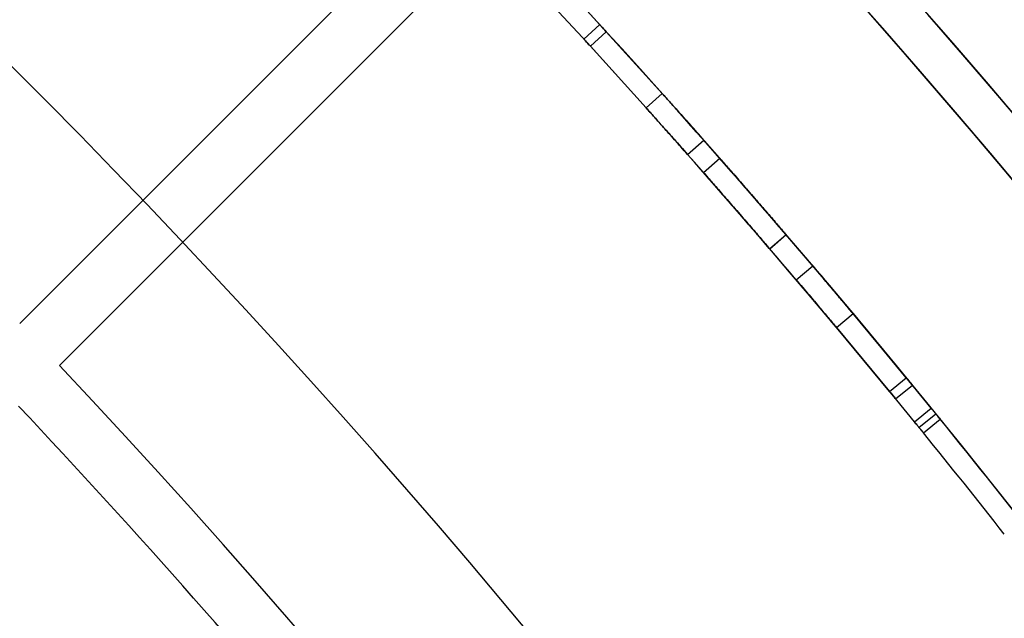
# Model space of a CAD drawing. Units: millimetres. Extents: x 17139 to 23282, y 28238 to 33676.
# Drawn here: x 21354 to 21423, y 31079 to 31120 of the extents above; entities that cross this region are included whole.
import ezdxf

# ---------------------------------------------------------------- set-up
doc = ezdxf.new("R2010")
doc.units = ezdxf.units.MM
doc.header["$LTSCALE"] = 200

msp = doc.modelspace()

# ---------------------------------------------------------------- linework, layer by layer
at = {"color": 7, "linetype": 'Continuous', "lineweight": 25}
for p, q in [((21354.277, 31099.194), (21395.334, 31140.251)), ((21357.03, 31096.29), (21398.032, 31137.292)), ((21394.549, 31119.954), (21393.442, 31118.941)), ((21394.548, 31119.954), (21393.442, 31118.941)), ((21394.549, 31119.954), (21393.442, 31118.941)), ((21394.548, 31119.954), (21393.442, 31118.941)), ((21393.894, 31118.447), (21395.002, 31119.458)), ((21393.894, 31118.447), (21395.002, 31119.458)), ((21393.894, 31118.447), (21395.001, 31119.458)), ((21393.894, 31118.447), (21395.001, 31119.458)), ((21393.894, 31118.447), (21395.002, 31119.458)), ((21393.894, 31118.447), (21395.002, 31119.458)), ((21393.894, 31118.447), (21395.001, 31119.458)), ((21393.894, 31118.447), (21395.001, 31119.458)), ((21398.88, 31115.172), (21395.001, 31119.458)), ((21395.001, 31119.458), (21398.88, 31115.172)), ((21398.88, 31115.172), (21395.001, 31119.458)), ((21395.001, 31119.458), (21398.88, 31115.172)), ((21398.88, 31115.172), (21395.002, 31119.458)), ((21395.002, 31119.458), (21398.88, 31115.172)), ((21398.88, 31115.172), (21395.002, 31119.458)), ((21395.002, 31119.458), (21398.88, 31115.172)), ((21397.763, 31114.171), (21393.894, 31118.447)), ((21393.894, 31118.447), (21397.763, 31114.171)), ((21397.763, 31114.171), (21393.894, 31118.447)), ((21393.894, 31118.447), (21397.763, 31114.171)), ((21397.763, 31114.171), (21393.894, 31118.447)), ((21393.894, 31118.447), (21397.763, 31114.171)), ((21397.763, 31114.171), (21393.894, 31118.447)), ((21393.894, 31118.447), (21397.763, 31114.171)), ((21397.763, 31114.171), (21398.88, 31115.172)), ((21397.763, 31114.171), (21398.88, 31115.172)), ((21397.763, 31114.171), (21398.88, 31115.172)), ((21397.763, 31114.171), (21398.88, 31115.172)), ((21397.763, 31114.171), (21398.88, 31115.172)), ((21397.763, 31114.171), (21398.88, 31115.172)), ((21397.763, 31114.171), (21398.88, 31115.172)), ((21397.763, 31114.171), (21398.88, 31115.172)), ((21400.638, 31110.94), (21401.762, 31111.933)), ((21400.638, 31110.94), (21401.762, 31111.933)), ((21400.638, 31110.94), (21401.762, 31111.933)), ((21400.638, 31110.94), (21401.762, 31111.933)), ((21400.638, 31110.94), (21401.762, 31111.933)), ((21400.638, 31110.94), (21401.762, 31111.933)), ((21400.638, 31110.94), (21401.762, 31111.933)), ((21400.638, 31110.94), (21401.762, 31111.933)), ((21402.885, 31110.659), (21401.758, 31109.669)), ((21402.885, 31110.659), (21401.758, 31109.669)), ((21406.341, 31104.39), (21407.48, 31105.367)), ((21406.342, 31104.39), (21407.48, 31105.367)), ((21408.191, 31102.225), (21409.334, 31103.196)), ((21408.191, 31102.225), (21409.334, 31103.196)), ((21408.191, 31102.225), (21409.334, 31103.196)), ((21408.191, 31102.225), (21409.334, 31103.196)), ((21408.191, 31102.225), (21409.334, 31103.196)), ((21408.191, 31102.225), (21409.334, 31103.196)), ((21408.191, 31102.225), (21409.334, 31103.196)), ((21408.191, 31102.225), (21409.334, 31103.196)), ((21410.98, 31098.92), (21412.13, 31099.883)), ((21410.98, 31098.92), (21412.13, 31099.883)), ((21410.98, 31098.92), (21412.13, 31099.883)), ((21410.98, 31098.92), (21412.13, 31099.883)), ((21410.98, 31098.92), (21412.13, 31099.883)), ((21410.98, 31098.92), (21412.13, 31099.883)), ((21410.98, 31098.92), (21412.13, 31099.883)), ((21410.98, 31098.92), (21412.13, 31099.883)), ((21412.13, 31099.883), (21415.822, 31095.435)), ((21412.13, 31099.883), (21415.821, 31095.435)), ((21412.13, 31099.883), (21415.822, 31095.435)), ((21415.822, 31095.435), (21412.13, 31099.883)), ((21412.13, 31099.883), (21415.821, 31095.435)), ((21415.821, 31095.435), (21412.13, 31099.883)), ((21415.822, 31095.435), (21412.13, 31099.883)), ((21415.821, 31095.435), (21412.13, 31099.883)), ((21410.98, 31098.92), (21414.663, 31094.482)), ((21410.98, 31098.92), (21414.663, 31094.483)), ((21410.98, 31098.92), (21414.663, 31094.482)), ((21414.663, 31094.482), (21410.98, 31098.92)), ((21414.663, 31094.483), (21410.98, 31098.92)), ((21410.98, 31098.92), (21414.663, 31094.483)), ((21414.663, 31094.482), (21410.98, 31098.92)), ((21414.663, 31094.483), (21410.98, 31098.92)), ((21414.663, 31094.482), (21415.822, 31095.435)), ((21414.663, 31094.482), (21415.822, 31095.435)), ((21414.663, 31094.483), (21415.821, 31095.435)), ((21414.663, 31094.483), (21415.821, 31095.435)), ((21414.663, 31094.482), (21415.822, 31095.435)), ((21414.663, 31094.482), (21415.822, 31095.435)), ((21414.663, 31094.483), (21415.821, 31095.435)), ((21414.663, 31094.483), (21415.821, 31095.435)), ((21415.087, 31093.965), (21416.247, 31094.916)), ((21415.087, 31093.965), (21416.247, 31094.916)), ((21415.088, 31093.965), (21416.247, 31094.916)), ((21415.088, 31093.965), (21416.247, 31094.916)), ((21416.388, 31092.374), (21417.551, 31093.321)), ((21416.388, 31092.374), (21417.551, 31093.321)), ((21416.703, 31091.986), (21417.867, 31092.933)), ((21416.703, 31091.986), (21417.867, 31092.933)), ((21416.703, 31091.986), (21417.867, 31092.933)), ((21416.703, 31091.986), (21417.867, 31092.933)), ((21417.018, 31091.599), (21418.183, 31092.544)), ((21417.018, 31091.599), (21418.183, 31092.544))]:
    msp.add_line(p, q, dxfattribs=at)
for centre, radius, start, end in [((20946.236, 30709.501), 657.828, 0, 90), ((20946.236, 30709.501), 657.828, 0, 90), ((20946.236, 30709.501), 653.828, 0, 90), ((20946.236, 30709.501), 653.828, 0, 90), ((20945.708, 30708.974), 626.027, 0, 90), ((20945.708, 30708.974), 623.027, 0, 90), ((20946.236, 30709.501), 607.828, 0.141628, 89.858372), ((20946.236, 30709.501), 607.828, 0.141628, 89.858372), ((20946.236, 30709.501), 607.828, 0.141628, 89.858372), ((20946.236, 30709.501), 607.828, 0.141628, 89.858372), ((20946.236, 30709.501), 576.328, 1.502019, 88.497981), ((20946.236, 30709.501), 576.328, 1.502019, 88.497981), ((20946.236, 30709.501), 576.328, 1.502019, 88.497981), ((20946.236, 30709.501), 576.328, 1.502019, 88.497981), ((20946.236, 30709.501), 542.725, 356.46234, 93.53766), ((20946.236, 30709.501), 542.725, 356.46234, 93.53766), ((20946.236, 30709.501), 538.725, 356.46234, 93.53766), ((20946.236, 30709.501), 538.725, 356.46234, 93.53766), ((20946.236, 30709.501), 607.828, 39.15793, 50.84207), ((20946.236, 30709.501), 607.828, 39.15793, 50.84207), ((20946.236, 30709.501), 606.328, 39.15793, 50.84207), ((20946.236, 30709.501), 606.328, 39.15793, 50.84207), ((20945.708, 30708.974), 623.027, 0, 43.438628), ((20945.708, 30708.974), 626.027, 0, 43.162737), ((20946.236, 30709.501), 607.828, 40.36897, 41.458771), ((20946.236, 30709.501), 607.828, 40.36897, 41.458771), ((20946.236, 30709.501), 607.828, 40.368986, 41.458787), ((20946.236, 30709.501), 607.828, 40.368986, 41.458787), ((20946.236, 30709.501), 607.828, 40.36897, 41.458771), ((20946.236, 30709.501), 607.828, 40.368986, 41.458787), ((20946.236, 30709.501), 607.828, 40.36897, 41.458771), ((20946.236, 30709.501), 607.828, 40.368986, 41.458787), ((20946.236, 30709.501), 606.328, 40.36897, 41.458771), ((20946.236, 30709.501), 606.328, 40.36897, 41.458771), ((20946.236, 30709.501), 606.328, 40.368986, 41.458787), ((20946.236, 30709.501), 606.328, 40.368986, 41.458787), ((20946.236, 30709.501), 606.328, 40.36897, 41.458771), ((20946.236, 30709.501), 606.328, 40.368986, 41.458787), ((20946.236, 30709.501), 606.328, 40.36897, 41.458771), ((20946.236, 30709.501), 606.328, 40.368986, 41.458787), ((20945.708, 30708.974), 564.977, 0, 43.27829), ((20945.708, 30708.974), 564.977, 0, 43.27829), ((20945.708, 30708.974), 560.977, 39.58132, 43.26601), ((20945.708, 30708.974), 560.977, 39.58132, 43.26601), ((20946.236, 30709.501), 607.828, 38.214135, 39.063551), ((20946.236, 30709.501), 607.828, 38.214135, 39.063551), ((20946.236, 30709.501), 606.328, 38.214135, 39.063551), ((20946.236, 30709.501), 606.328, 38.214135, 39.063551)]:
    msp.add_arc(centre, radius, start, end, dxfattribs=at)
for points, knots in [([(21395.002, 31119.458), (21394.875, 31119.597), (21394.636, 31119.859), (21394.507, 31119.999), (21394.64, 31119.854), (21394.873, 31119.598), (21395.002, 31119.458)], [0, 0, 0, 0, 0.2651289, 0.5002338, 0.7253411, 1, 1, 1, 1]), ([(21395.001, 31119.458), (21394.875, 31119.597), (21394.636, 31119.859), (21394.507, 31119.999), (21394.64, 31119.854), (21394.873, 31119.599), (21395.001, 31119.458)], [0, 0, 0, 0, 0.265129, 0.500234, 0.725341, 1, 1, 1, 1]), ([(21395.002, 31119.458), (21394.875, 31119.597), (21394.636, 31119.859), (21394.507, 31119.999), (21394.64, 31119.854), (21394.873, 31119.598), (21395.002, 31119.458)], [0, 0, 0, 0, 0.2651289, 0.5002338, 0.7253411, 1, 1, 1, 1]), ([(21395.001, 31119.458), (21394.875, 31119.597), (21394.636, 31119.859), (21394.507, 31119.999), (21394.64, 31119.854), (21394.873, 31119.599), (21395.001, 31119.458)], [0, 0, 0, 0, 0.265129, 0.500234, 0.725341, 1, 1, 1, 1]), ([(21393.894, 31118.447), (21393.768, 31118.585), (21393.529, 31118.846), (21393.401, 31118.986), (21393.534, 31118.841), (21393.766, 31118.586), (21393.894, 31118.447)], [0, 0, 0, 0, 0.265094, 0.500233, 0.725373, 1, 1, 1, 1]), ([(21393.894, 31118.447), (21393.768, 31118.585), (21393.529, 31118.846), (21393.401, 31118.986), (21393.533, 31118.841), (21393.766, 31118.587), (21393.894, 31118.447)], [0, 0, 0, 0, 0.265094, 0.500233, 0.725373, 1, 1, 1, 1]), ([(21393.894, 31118.447), (21393.768, 31118.585), (21393.529, 31118.846), (21393.401, 31118.986), (21393.534, 31118.841), (21393.766, 31118.586), (21393.894, 31118.447)], [0, 0, 0, 0, 0.265094, 0.500233, 0.725373, 1, 1, 1, 1]), ([(21393.894, 31118.447), (21393.768, 31118.585), (21393.529, 31118.846), (21393.401, 31118.986), (21393.533, 31118.841), (21393.766, 31118.587), (21393.894, 31118.447)], [0, 0, 0, 0, 0.265094, 0.500233, 0.725373, 1, 1, 1, 1]), ([(21401.762, 31111.933), (21401.457, 31112.277), (21400.883, 31112.927), (21400.091, 31113.818), (21399.418, 31114.571), (21399.071, 31114.959), (21398.88, 31115.172)], [0, 0, 0, 0, 0.265134, 0.500235, 0.725382, 1, 1, 1, 1]), ([(21398.88, 31115.172), (21399.062, 31114.969), (21399.404, 31114.587), (21400.071, 31113.839), (21400.873, 31112.937), (21401.447, 31112.289), (21401.762, 31111.933)], [0, 0, 0, 0, 0.265076, 0.500231, 0.725327, 1, 1, 1, 1]), ([(21398.88, 31115.172), (21399.061, 31114.969), (21399.404, 31114.587), (21400.071, 31113.839), (21400.873, 31112.938), (21401.447, 31112.289), (21401.762, 31111.933)], [0, 0, 0, 0, 0.265076, 0.500231, 0.725327, 1, 1, 1, 1]), ([(21401.762, 31111.933), (21401.457, 31112.277), (21400.883, 31112.927), (21400.09, 31113.818), (21399.418, 31114.571), (21399.071, 31114.959), (21398.88, 31115.172)], [0, 0, 0, 0, 0.265134, 0.500235, 0.725382, 1, 1, 1, 1]), ([(21401.762, 31111.933), (21401.457, 31112.277), (21400.883, 31112.927), (21400.091, 31113.818), (21399.418, 31114.571), (21399.071, 31114.959), (21398.88, 31115.172)], [0, 0, 0, 0, 0.265134, 0.500235, 0.725382, 1, 1, 1, 1]), ([(21398.88, 31115.172), (21399.062, 31114.969), (21399.404, 31114.587), (21400.071, 31113.839), (21400.873, 31112.937), (21401.447, 31112.289), (21401.762, 31111.933)], [0, 0, 0, 0, 0.265076, 0.500231, 0.725327, 1, 1, 1, 1]), ([(21401.762, 31111.933), (21401.457, 31112.277), (21400.883, 31112.927), (21400.09, 31113.818), (21399.418, 31114.571), (21399.071, 31114.959), (21398.88, 31115.172)], [0, 0, 0, 0, 0.265134, 0.500235, 0.725382, 1, 1, 1, 1]), ([(21398.88, 31115.172), (21399.061, 31114.969), (21399.404, 31114.587), (21400.071, 31113.839), (21400.873, 31112.938), (21401.447, 31112.289), (21401.762, 31111.933)], [0, 0, 0, 0, 0.265076, 0.500231, 0.725327, 1, 1, 1, 1]), ([(21400.638, 31110.94), (21400.334, 31111.283), (21399.761, 31111.931), (21398.97, 31112.82), (21398.299, 31113.572), (21397.953, 31113.958), (21397.763, 31114.171)], [0, 0, 0, 0, 0.264959, 0.499974, 0.725172, 1, 1, 1, 1]), ([(21397.763, 31114.171), (21397.944, 31113.969), (21398.286, 31113.587), (21398.951, 31112.841), (21399.751, 31111.942), (21400.324, 31111.295), (21400.638, 31110.94)], [0, 0, 0, 0, 0.2652851, 0.5004929, 0.7255054, 1, 1, 1, 1]), ([(21400.638, 31110.94), (21400.334, 31111.283), (21399.761, 31111.932), (21398.97, 31112.82), (21398.299, 31113.572), (21397.953, 31113.959), (21397.763, 31114.171)], [0, 0, 0, 0, 0.264959, 0.499974, 0.725172, 1, 1, 1, 1]), ([(21397.763, 31114.171), (21397.944, 31113.969), (21398.285, 31113.587), (21398.951, 31112.841), (21399.751, 31111.942), (21400.323, 31111.295), (21400.638, 31110.94)], [0, 0, 0, 0, 0.265285, 0.500493, 0.725505, 1, 1, 1, 1]), ([(21400.638, 31110.94), (21400.334, 31111.283), (21399.761, 31111.931), (21398.97, 31112.82), (21398.299, 31113.572), (21397.953, 31113.958), (21397.763, 31114.171)], [0, 0, 0, 0, 0.2649593, 0.4999744, 0.7251723, 1, 1, 1, 1]), ([(21397.763, 31114.171), (21397.944, 31113.969), (21398.286, 31113.587), (21398.951, 31112.841), (21399.751, 31111.942), (21400.324, 31111.295), (21400.638, 31110.94)], [0, 0, 0, 0, 0.265285, 0.500493, 0.725505, 1, 1, 1, 1]), ([(21400.638, 31110.94), (21400.334, 31111.283), (21399.761, 31111.932), (21398.97, 31112.82), (21398.299, 31113.572), (21397.953, 31113.959), (21397.763, 31114.171)], [0, 0, 0, 0, 0.264959, 0.499974, 0.725172, 1, 1, 1, 1]), ([(21397.763, 31114.171), (21397.944, 31113.969), (21398.285, 31113.587), (21398.951, 31112.841), (21399.751, 31111.942), (21400.323, 31111.295), (21400.638, 31110.94)], [0, 0, 0, 0, 0.265285, 0.500493, 0.725505, 1, 1, 1, 1]), ([(21402.885, 31110.659), (21402.916, 31110.624), (21402.977, 31110.553), (21403.528, 31109.926), (21404.28, 31109.065), (21405.19, 31108.02), (21406.095, 31106.975), (21406.848, 31106.102), (21407.373, 31105.491), (21407.533, 31105.305), (21407.374, 31105.49), (21406.848, 31106.102), (21406.096, 31106.974), (21405.19, 31108.02), (21404.281, 31109.064), (21403.528, 31109.926), (21402.978, 31110.552), (21402.916, 31110.623), (21402.885, 31110.659)], [0, 0, 0, 0, 0.062446, 0.124927, 0.187485, 0.249941, 0.31253, 0.374953, 0.437522, 0.499961, 0.562512, 0.624976, 0.687542, 0.749989, 0.81256, 0.874998, 0.937501, 1, 1, 1, 1]), ([(21407.48, 31105.367), (21407.449, 31105.402), (21407.388, 31105.473), (21406.845, 31106.106), (21406.098, 31106.972), (21405.19, 31108.02), (21404.283, 31109.062), (21403.524, 31109.93), (21402.993, 31110.536), (21402.831, 31110.72), (21402.992, 31110.536), (21403.524, 31109.93), (21404.282, 31109.063), (21405.19, 31108.02), (21406.097, 31106.973), (21406.844, 31106.106), (21407.387, 31105.475), (21407.449, 31105.403), (21407.48, 31105.367)], [0, 0, 0, 0, 0.062446, 0.124927, 0.187485, 0.249941, 0.31253, 0.374953, 0.437522, 0.499961, 0.562512, 0.624976, 0.687542, 0.749989, 0.81256, 0.874998, 0.937501, 1, 1, 1, 1]), ([(21401.758, 31109.669), (21401.789, 31109.634), (21401.85, 31109.564), (21402.399, 31108.938), (21403.15, 31108.08), (21404.057, 31107.036), (21404.961, 31105.994), (21405.711, 31105.123), (21406.235, 31104.514), (21406.394, 31104.328), (21406.236, 31104.513), (21405.712, 31105.123), (21404.961, 31105.993), (21404.058, 31107.036), (21403.15, 31108.078), (21402.399, 31108.938), (21401.851, 31109.562), (21401.789, 31109.633), (21401.758, 31109.669)], [0, 0, 0, 0, 0.062518, 0.125027, 0.187557, 0.249941, 0.312458, 0.374853, 0.437451, 0.499961, 0.562583, 0.625076, 0.687614, 0.749989, 0.812488, 0.874897, 0.937429, 1, 1, 1, 1]), ([(21406.342, 31104.39), (21406.311, 31104.425), (21406.25, 31104.496), (21405.708, 31105.127), (21404.963, 31105.991), (21404.058, 31107.036), (21403.152, 31108.077), (21402.396, 31108.942), (21401.866, 31109.546), (21401.704, 31109.73), (21401.865, 31109.547), (21402.395, 31108.942), (21403.151, 31108.077), (21404.058, 31107.036), (21404.962, 31105.992), (21405.708, 31105.127), (21406.249, 31104.497), (21406.311, 31104.426), (21406.342, 31104.39)], [0, 0, 0, 0, 0.062518, 0.125027, 0.187557, 0.249941, 0.312458, 0.374853, 0.437451, 0.499961, 0.562583, 0.625076, 0.687614, 0.749989, 0.812488, 0.874897, 0.937429, 1, 1, 1, 1]), ([(21409.334, 31103.196), (21409.631, 31102.846), (21410.193, 31102.185), (21410.961, 31101.274), (21411.612, 31100.501), (21411.946, 31100.102), (21412.13, 31099.883)], [0, 0, 0, 0, 0.265134, 0.500235, 0.725382, 1, 1, 1, 1]), ([(21412.13, 31099.883), (21411.955, 31100.092), (21411.625, 31100.485), (21410.98, 31101.252), (21410.202, 31102.174), (21409.641, 31102.834), (21409.334, 31103.196)], [0, 0, 0, 0, 0.265076, 0.5002315, 0.7253272, 1, 1, 1, 1]), ([(21412.13, 31099.883), (21411.955, 31100.092), (21411.625, 31100.485), (21410.98, 31101.252), (21410.201, 31102.174), (21409.641, 31102.834), (21409.334, 31103.196)], [0, 0, 0, 0, 0.265076, 0.500231, 0.725327, 1, 1, 1, 1]), ([(21409.334, 31103.196), (21409.631, 31102.846), (21410.192, 31102.185), (21410.961, 31101.274), (21411.612, 31100.501), (21411.946, 31100.102), (21412.13, 31099.883)], [0, 0, 0, 0, 0.265134, 0.500235, 0.725382, 1, 1, 1, 1]), ([(21409.334, 31103.196), (21409.631, 31102.846), (21410.193, 31102.185), (21410.961, 31101.274), (21411.612, 31100.501), (21411.946, 31100.102), (21412.13, 31099.883)], [0, 0, 0, 0, 0.265134, 0.500235, 0.725382, 1, 1, 1, 1]), ([(21412.13, 31099.883), (21411.955, 31100.092), (21411.625, 31100.485), (21410.98, 31101.252), (21410.202, 31102.174), (21409.641, 31102.834), (21409.334, 31103.196)], [0, 0, 0, 0, 0.265076, 0.500231, 0.725327, 1, 1, 1, 1]), ([(21409.334, 31103.196), (21409.631, 31102.846), (21410.192, 31102.185), (21410.961, 31101.274), (21411.612, 31100.501), (21411.946, 31100.102), (21412.13, 31099.883)], [0, 0, 0, 0, 0.265134, 0.500235, 0.725382, 1, 1, 1, 1]), ([(21412.13, 31099.883), (21411.955, 31100.092), (21411.625, 31100.485), (21410.98, 31101.252), (21410.201, 31102.174), (21409.641, 31102.834), (21409.334, 31103.196)], [0, 0, 0, 0, 0.265076, 0.500231, 0.725327, 1, 1, 1, 1]), ([(21410.98, 31098.92), (21410.806, 31099.128), (21410.477, 31099.52), (21409.833, 31100.285), (21409.057, 31101.205), (21408.498, 31101.863), (21408.191, 31102.225)], [0, 0, 0, 0, 0.265285, 0.500493, 0.725505, 1, 1, 1, 1]), ([(21408.191, 31102.225), (21408.488, 31101.875), (21409.048, 31101.216), (21409.815, 31100.307), (21410.464, 31099.536), (21410.797, 31099.138), (21410.98, 31098.92)], [0, 0, 0, 0, 0.2649593, 0.4999744, 0.7251723, 1, 1, 1, 1]), ([(21410.98, 31098.92), (21410.806, 31099.128), (21410.477, 31099.52), (21409.833, 31100.285), (21409.057, 31101.205), (21408.498, 31101.863), (21408.191, 31102.225)], [0, 0, 0, 0, 0.265285, 0.500493, 0.725505, 1, 1, 1, 1]), ([(21408.191, 31102.225), (21408.488, 31101.875), (21409.048, 31101.216), (21409.815, 31100.307), (21410.464, 31099.536), (21410.797, 31099.138), (21410.98, 31098.92)], [0, 0, 0, 0, 0.264959, 0.499974, 0.725172, 1, 1, 1, 1]), ([(21408.191, 31102.225), (21408.488, 31101.875), (21409.048, 31101.216), (21409.815, 31100.307), (21410.464, 31099.536), (21410.797, 31099.138), (21410.98, 31098.92)], [0, 0, 0, 0, 0.2649593, 0.4999744, 0.7251723, 1, 1, 1, 1]), ([(21410.98, 31098.92), (21410.806, 31099.128), (21410.477, 31099.52), (21409.833, 31100.285), (21409.057, 31101.205), (21408.498, 31101.863), (21408.191, 31102.225)], [0, 0, 0, 0, 0.265285, 0.500493, 0.725505, 1, 1, 1, 1]), ([(21408.191, 31102.225), (21408.488, 31101.875), (21409.048, 31101.216), (21409.815, 31100.307), (21410.464, 31099.536), (21410.797, 31099.138), (21410.98, 31098.92)], [0, 0, 0, 0, 0.264959, 0.499974, 0.725172, 1, 1, 1, 1]), ([(21410.98, 31098.92), (21410.806, 31099.128), (21410.477, 31099.52), (21409.833, 31100.285), (21409.057, 31101.205), (21408.498, 31101.863), (21408.191, 31102.225)], [0, 0, 0, 0, 0.2652851, 0.5004929, 0.7255054, 1, 1, 1, 1]), ([(21415.821, 31095.435), (21415.941, 31095.29), (21416.166, 31095.016), (21416.286, 31094.869), (21416.161, 31095.021), (21415.942, 31095.288), (21415.821, 31095.435)], [0, 0, 0, 0, 0.265129, 0.500234, 0.725341, 1, 1, 1, 1]), ([(21415.821, 31095.435), (21415.941, 31095.29), (21416.166, 31095.016), (21416.286, 31094.869), (21416.161, 31095.021), (21415.942, 31095.288), (21415.821, 31095.435)], [0, 0, 0, 0, 0.265129, 0.500234, 0.725341, 1, 1, 1, 1]), ([(21415.822, 31095.435), (21415.941, 31095.29), (21416.166, 31095.016), (21416.286, 31094.869), (21416.161, 31095.021), (21415.942, 31095.288), (21415.822, 31095.435)], [0, 0, 0, 0, 0.265129, 0.500234, 0.725341, 1, 1, 1, 1]), ([(21415.822, 31095.435), (21415.941, 31095.29), (21416.166, 31095.016), (21416.286, 31094.869), (21416.161, 31095.021), (21415.942, 31095.288), (21415.822, 31095.435)], [0, 0, 0, 0, 0.265129, 0.500234, 0.725341, 1, 1, 1, 1]), ([(21414.663, 31094.483), (21414.782, 31094.338), (21415.006, 31094.064), (21415.126, 31093.918), (21415.002, 31094.07), (21414.783, 31094.336), (21414.663, 31094.483)], [0, 0, 0, 0, 0.265094, 0.5002331, 0.7253728, 1, 1, 1, 1]), ([(21414.663, 31094.483), (21414.782, 31094.338), (21415.006, 31094.064), (21415.126, 31093.918), (21415.002, 31094.07), (21414.783, 31094.336), (21414.663, 31094.483)], [0, 0, 0, 0, 0.265094, 0.5002331, 0.7253728, 1, 1, 1, 1]), ([(21414.663, 31094.482), (21414.782, 31094.338), (21415.006, 31094.064), (21415.126, 31093.918), (21415.002, 31094.069), (21414.783, 31094.336), (21414.663, 31094.482)], [0, 0, 0, 0, 0.265094, 0.500233, 0.725373, 1, 1, 1, 1]), ([(21414.663, 31094.482), (21414.782, 31094.338), (21415.006, 31094.064), (21415.126, 31093.918), (21415.002, 31094.069), (21414.783, 31094.336), (21414.663, 31094.482)], [0, 0, 0, 0, 0.265094, 0.500233, 0.725373, 1, 1, 1, 1]), ([(21417.867, 31092.933), (21417.853, 31092.949), (21417.828, 31092.981), (21417.756, 31093.068), (21417.663, 31093.184), (21417.589, 31093.274), (21417.551, 31093.321)], [0, 0, 0, 0, 0.274032, 0.518161, 0.752613, 1, 1, 1, 1]), ([(21417.551, 31093.321), (21417.592, 31093.27), (21417.67, 31093.175), (21417.767, 31093.055), (21417.837, 31092.969), (21417.857, 31092.945), (21417.867, 31092.933)], [0, 0, 0, 0, 0.27412, 0.518274, 0.752691, 1, 1, 1, 1]), ([(21418.183, 31092.544), (21418.141, 31092.595), (21418.064, 31092.69), (21417.967, 31092.81), (21417.897, 31092.896), (21417.877, 31092.92), (21417.867, 31092.933)], [0, 0, 0, 0, 0.27412, 0.518274, 0.752691, 1, 1, 1, 1]), ([(21417.867, 31092.933), (21417.881, 31092.916), (21417.906, 31092.884), (21417.977, 31092.797), (21418.071, 31092.681), (21418.145, 31092.591), (21418.183, 31092.544)], [0, 0, 0, 0, 0.2740324, 0.5181614, 0.7526134, 1, 1, 1, 1]), ([(21416.703, 31091.986), (21416.689, 31092.003), (21416.664, 31092.034), (21416.593, 31092.122), (21416.499, 31092.237), (21416.426, 31092.327), (21416.388, 31092.374)], [0, 0, 0, 0, 0.274279, 0.518496, 0.752858, 1, 1, 1, 1]), ([(21416.388, 31092.374), (21416.429, 31092.323), (21416.507, 31092.228), (21416.604, 31092.109), (21416.673, 31092.023), (21416.693, 31091.999), (21416.703, 31091.986)], [0, 0, 0, 0, 0.273873, 0.51794, 0.752447, 1, 1, 1, 1]), ([(21417.018, 31091.599), (21416.977, 31091.649), (21416.899, 31091.745), (21416.803, 31091.864), (21416.733, 31091.95), (21416.713, 31091.974), (21416.703, 31091.986)], [0, 0, 0, 0, 0.273873, 0.51794, 0.752447, 1, 1, 1, 1]), ([(21416.703, 31091.986), (21416.717, 31091.97), (21416.742, 31091.938), (21416.813, 31091.851), (21416.907, 31091.736), (21416.98, 31091.645), (21417.018, 31091.599)], [0, 0, 0, 0, 0.274279, 0.518496, 0.752858, 1, 1, 1, 1])]:
    msp.add_open_spline(points, degree=3, knots=knots, dxfattribs=at)

doc.saveas('drawing.dxf')
